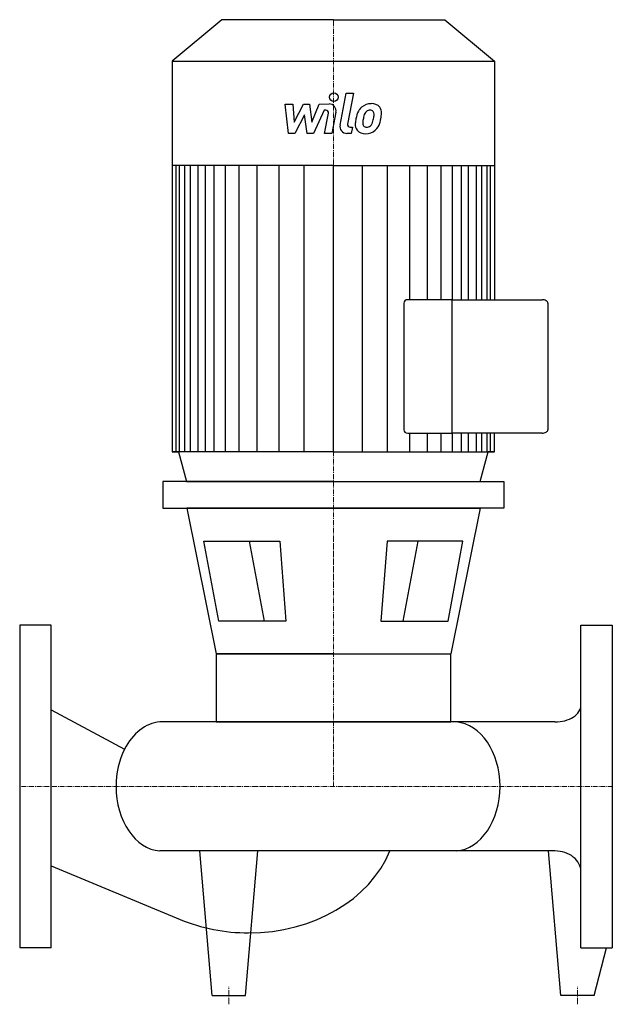
# Model space of a CAD drawing. Extents: x 0 to 340, y -125 to 440.
import ezdxf

# ---------------------------------------------------------------- set-up
doc = ezdxf.new("R2010")
doc.units = 0
doc.linetypes.add('DASHDOT', pattern=[1, 0.5, -0.25, 0, -0.25])
doc.layers.get('0').update_dxf_attribs({"color": 124})
doc.layers.add('CP_AXIS', color=143, linetype='DASHDOT', lineweight=18)
doc.layers.add('CP_DETAL', color=33, linetype='Continuous')

msp = doc.modelspace()

# ---------------------------------------------------------------- linework, layer by layer
for p, q in [((116.02, 440), (87.5, 416.22)), ((180, 440), (116.02, 440)), ((180, 440), (243.98, 440)), ((243.98, 440), (272.5, 416.22)), ((87.5, 416.22), (180, 416.22)), ((87.5, 416.22), (87.5, 191.99)), ((180, 416.22), (272.5, 416.22)), ((272.5, 416.22), (272.5, 279.32)), ((180, 356.34), (87.5, 356.34)), ((180, 356.34), (272.5, 356.34)), ((220.34, 277.36), (220.34, 204.72)), ((248.04, 279.32), (222.7, 279.32)), ((248.04, 279.32), (299.72, 279.32)), ((248.04, 202.75), (248.04, 279.32)), ((248.04, 202.75), (248.04, 279.32)), ((303, 277.36), (303, 204.72)), ((222.7, 202.75), (248.04, 202.75)), ((299.72, 202.75), (248.04, 202.75)), ((272.5, 191.99), (272.5, 202.75)), ((180, 191.99), (87.5, 191.99)), ((87.5, 191.99), (91.17, 191.99)), ((91.17, 191.99), (95.77, 175)), ((180, 191.99), (272.5, 191.99)), ((264.23, 175), (268.83, 191.99)), ((272.5, 191.99), (268.83, 191.99)), ((272.5, 191.99), (268.83, 191.99)), ((180, 175), (82.2, 175)), ((82.2, 175), (82.2, 159.61)), ((95.77, 175), (264.23, 175)), ((180, 175), (277.8, 175)), ((277.8, 175), (277.8, 159.61)), ((82.2, 159.61), (180, 159.61)), ((95.8, 159.61), (112.64, 76.11)), ((180, 159.61), (95.8, 159.61)), ((277.8, 159.61), (180, 159.61)), ((180, 159.61), (264.2, 159.61)), ((264.2, 159.61), (247.36, 76.11)), ((105.72, 140.78), (149.23, 140.78)), ((114.26, 94.95), (105.72, 140.78)), ((149.23, 140.78), (152.77, 94.95)), ((210.77, 140.78), (207.23, 94.95)), ((254.28, 140.78), (210.77, 140.78)), ((245.74, 94.95), (254.28, 140.78)), ((0, 92.5), (0, -92.5)), ((18, 92.5), (0, 92.5)), ((18, -92.5), (18, 92.5)), ((152.77, 94.95), (114.26, 94.95)), ((207.23, 94.95), (245.74, 94.95)), ((322, -92.5), (322, 92.5)), ((322, 92.5), (340, 92.5)), ((340, 92.5), (340, -92.5)), ((180, 76.11), (112.64, 76.11)), ((112.64, 76.11), (247.36, 76.11)), ((112.64, 76.11), (112.64, 37)), ((247.36, 37), (247.36, 76.11)), ((18, 43.97), (60.15, 21.39)), ((307.1, 37), (80.33, 37)), ((112.64, 37), (247.36, 37)), ((112.64, 37), (247.36, 37)), ((307.1, -37), (80.33, -37)), ((110.43, -120), (103.35, -37)), ((129.57, -120), (136.65, -37)), ((310.43, -120), (303.35, -37)), ((18, -45.56), (92.04, -76.32)), ((18, -92.5), (0, -92.5)), ((322, -92.5), (340, -92.5)), ((329.57, -120), (336.65, -92.5)), ((110.43, -120), (129.57, -120)), ((329.57, -120), (310.43, -120))]:
    msp.add_line(p, q)
for centre, major_axis, ratio, start_param, end_param in [((222.7, 277.36), (-2.36, 0), 0.833749, -1.570796, 0), ((299.72, 277.36), (-3.28, 0), 0.599992, -3.141593, -1.570796), ((222.7, 204.72), (-2.36, 0), 0.833749, 0, 1.570796), ((299.72, 204.72), (-3.28, 0), 0.599992, 1.570796, 3.141593), ((307.1, 46.71), (-14.9, 0), 0.651309, 1.570796, 3.141593), ((81.87, 0), (0, 37.06), 0.717612, 0.057774, 0.955714), ((248.98, 0), (0, 37.06), 0.717612, -1.570796, -0.057774), ((81.87, 0), (0, 37.06), 0.717612, 0.955714, 1.570796), ((81.87, 0), (0, 37.06), 0.717612, 1.570796, 3.083819), ((248.98, 0), (0, 37.06), 0.717612, 3.199367, 4.712389), ((131.36, -15.85), (-85.26, 0), 0.799356, 1.570796, 2.826003), ((307.1, -48.91), (-14.9, 0), 0.799356, -3.141593, -1.570796), ((131.36, -15.85), (-85.26, 0), 0.799356, 1.091442, 1.570796)]:
    msp.add_ellipse(centre, major_axis=major_axis, ratio=ratio, start_param=start_param, end_param=end_param)
at = {"layer": 'CP_AXIS'}
for p, q in [((180, 440), (180, 0)), ((0, 0), (340, 0)), ((120, -125), (120, -115)), ((320, -125), (320, -115))]:
    msp.add_line(p, q, dxfattribs=at)
at = {"layer": 'CP_DETAL'}
for p, q in [((183.79, 379.51), (187.35, 397.81)), ((187.35, 397.81), (191.56, 397.81)), ((191.56, 397.81), (188.11, 380.1)), ((152.4, 391.62), (156.74, 391.62)), ((154.17, 374.75), (152.4, 391.62)), ((156.74, 391.62), (157.43, 381.19)), ((157.43, 381.19), (162.89, 391.62)), ((162.89, 391.62), (166.18, 391.62)), ((166.18, 391.62), (167.62, 381.19)), ((167.62, 381.19), (171.83, 391.62)), ((171.83, 391.62), (177.49, 391.63)), ((163.44, 385.34), (157.85, 374.75)), ((164.91, 374.75), (163.44, 385.34)), ((174.65, 388.06), (168.59, 374.75)), ((175.63, 388.06), (174.65, 388.06)), ((174.89, 374.74), (177.1, 386.28)), ((181.42, 386.88), (179.1, 374.74)), ((157.85, 374.75), (154.17, 374.75)), ((168.59, 374.75), (164.91, 374.75)), ((179.1, 374.74), (174.89, 374.74)), ((190.18, 374.75), (187.72, 374.75)), ((189.59, 378.31), (190.88, 378.31)), ((190.88, 378.31), (190.18, 374.75)), ((89.85, 191.99), (89.85, 356.34)), ((91.77, 191.99), (91.77, 356.34)), ((94.78, 191.99), (94.78, 356.34)), ((97.99, 191.99), (97.99, 356.34)), ((102.43, 191.99), (102.43, 356.34)), ((106.53, 191.99), (106.53, 356.34)), ((111.65, 191.99), (111.65, 356.34)), ((118.15, 191.99), (118.15, 356.34)), ((126, 191.99), (126, 356.34)), ((136.25, 191.99), (136.25, 356.34)), ((148.89, 191.99), (148.89, 356.16)), ((163.24, 191.99), (163.24, 356.34)), ((180, 191.99), (180, 356.34)), ((180, 191.99), (180, 356.34)), ((180, 191.99), (180, 356.34)), ((180, 191.99), (180, 356.34)), ((196.76, 191.99), (196.76, 356.34)), ((211.11, 191.99), (211.11, 356.16)), ((223.75, 279.32), (223.75, 356.34)), ((234, 279.32), (234, 356.34)), ((241.85, 279.32), (241.85, 356.34)), ((248.35, 279.32), (248.35, 356.34)), ((248.35, 279.32), (248.35, 356.34)), ((253.47, 279.32), (253.47, 356.34)), ((253.47, 279.32), (253.47, 356.34)), ((257.57, 279.32), (257.57, 356.34)), ((257.57, 279.32), (257.57, 356.34)), ((262.01, 279.32), (262.01, 356.34)), ((262.01, 279.32), (262.01, 356.34)), ((265.22, 279.32), (265.22, 356.34)), ((268.23, 279.32), (268.23, 356.34)), ((270.15, 279.32), (270.15, 356.34)), ((223.75, 191.99), (223.75, 202.75)), ((234, 191.99), (234, 202.75)), ((241.85, 191.99), (241.85, 202.75)), ((248.35, 191.99), (248.35, 202.75)), ((248.35, 191.99), (248.35, 202.75)), ((253.47, 191.99), (253.47, 202.75)), ((253.47, 191.99), (253.47, 202.75)), ((257.57, 191.99), (257.57, 202.75)), ((257.57, 191.99), (257.57, 202.75)), ((262.01, 191.99), (262.01, 202.75)), ((262.01, 191.99), (262.01, 202.75)), ((265.22, 191.99), (265.22, 202.75)), ((268.23, 191.99), (268.23, 202.75)), ((270.15, 191.99), (270.15, 202.75)), ((131.65, 140.78), (140.19, 94.95)), ((228.35, 140.78), (219.81, 94.95))]:
    msp.add_line(p, q, dxfattribs=at)
msp.add_circle((180.28, 395.58), 2.5, dxfattribs=at)
for centre, radius, start, end in [((177.5, 387.63), 4, 349.1463, 90.1097), ((201.64, 383.44), 8.37, 89.3287, 131.1984), ((202.12, 386.02), 5.81, 39.8625, 93.7877), ((175.63, 386.56), 1.5, 349.1282, 90.0361), ((207.54, 380.91), 14.78, 153.1115, 171.0742), ((201.23, 383.76), 7.86, 130.4936, 150.8647), ((219.67, 378.9), 22.92, 165.0104, 169.1866), ((201.97, 383.93), 4.53, 132.3225, 168.5446), ((200.93, 384.93), 3.1, 88.6944, 130.5967), ((201.06, 385.2), 2.83, 69.364, 91.2833), ((201.38, 386.11), 1.86, 38.8919, 68.6227), ((200.79, 385.8), 2.52, 358.4755, 35.933), ((187.25, 386.16), 16.07, 349.3761, 358.4794), ((202.49, 386.67), 5.11, 357.2175, 36.9176), ((190.63, 386.79), 16.97, 347.7846, 358.7587), ((187.72, 378.75), 4, 169.0042, 270), ((189.59, 379.81), 1.5, 169.0041, 270), ((197.77, 379.77), 5.24, 173.443, 216.7902), ((212.56, 379.15), 20.03, 168.3333, 176.5259), ((199.46, 380.63), 2.64, 173.0647, 215.6723), ((211.36, 380.14), 14.54, 167.8511, 176.8316), ((198.94, 380.46), 2.13, 220.254, 274.7357), ((199.23, 381.45), 3.1, 287.2372, 310.2783), ((198.73, 381.96), 3.81, 311.1381, 334.8162), ((190.53, 385.39), 12.7, 336.5302, 350.0633), ((198.55, 382.94), 8.36, 311.0023, 344.0583), ((182.86, 387.86), 24.8, 343.0634, 349.1605), ((197.96, 380.2), 5.66, 219.1176, 274.2411), ((198.43, 383.15), 8.6, 269.6738, 310.639), ((198.58, 385.77), 7.44, 274.1845, 282.2301)]:
    msp.add_arc(centre, radius, start, end, dxfattribs=at)

doc.saveas('drawing.dxf')
